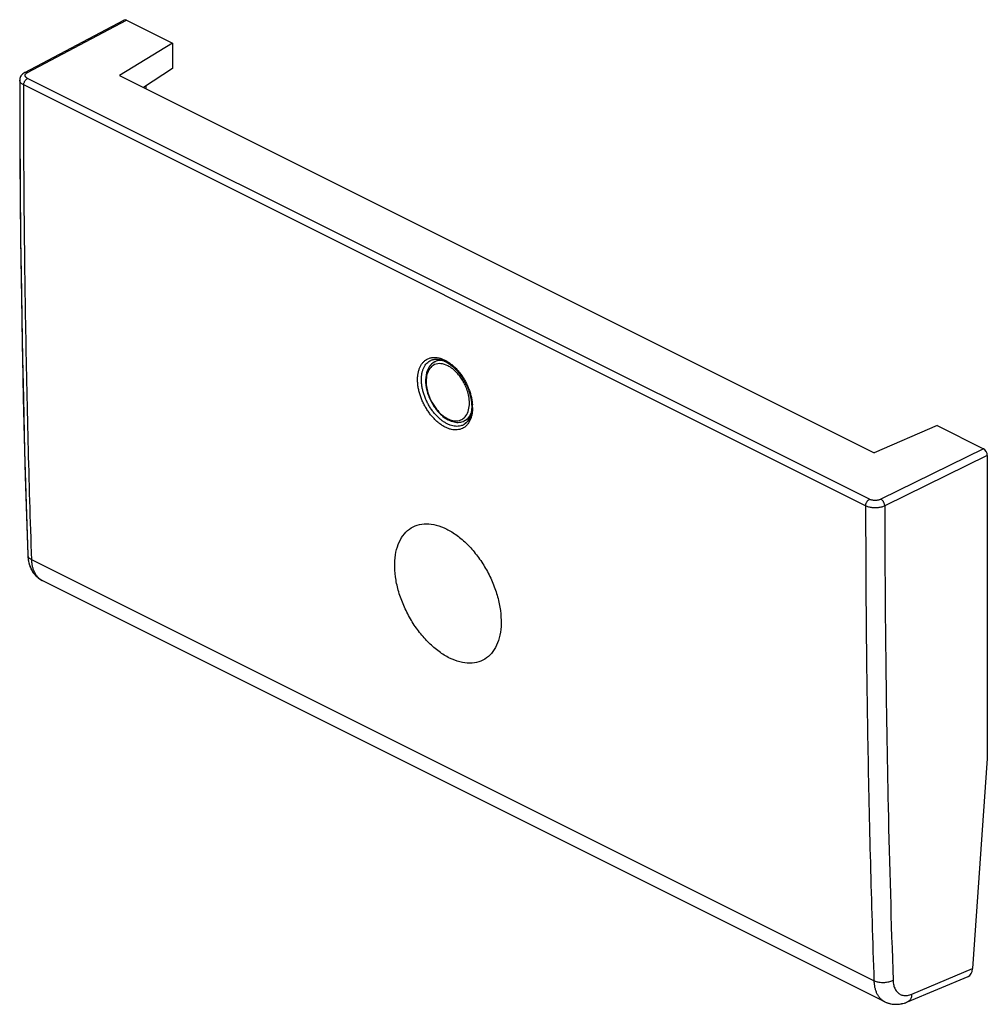
# Model space of a CAD drawing. Units: millimetres. Extents: x -18 to 17.4, y -18.6 to 17.4.
import ezdxf

# ---------------------------------------------------------------- set-up
doc = ezdxf.new("R2010")
doc.units = ezdxf.units.MM
doc.header["$LTSCALE"] = 16.335
for name, color, linetype in [('ASSI', 7, 'CONTINUOUS'), ('CURVE', 7, 'CONTINUOUS'), ('DRAFT', 7, 'CONTINUOUS'), ('RACCORDO', 7, 'CONTINUOUS')]:
    doc.layers.add(name, color=color, linetype=linetype)

msp = doc.modelspace()

# ---------------------------------------------------------------- linework, layer by layer
at = {"layer": 'ASSI', "color": 7, "linetype": 'CONTINUOUS'}
for p, q in [((-17.801, 15.504), (-14.182, 17.417)), ((-14.091, 17.412), (-12.403, 16.568)), ((-12.403, 16.568), (-14.339, 15.392)), ((-12.403, 16.568), (-12.403, 15.643)), ((-12.403, 15.643), (-13.47, 14.957)), ((-17.99, 15.25), (-17.992, 15.221)), ((-14.339, 15.392), (13.239, 1.603)), ((-13.384, 15.013), (-13.384, 14.915)), ((-2.963, 4.98), (-2.962, 4.98)), ((-1.47, 3.295), (-1.471, 3.225)), ((-1.47, 3.327), (-1.47, 3.295)), ((-1.767, 2.625), (-1.767, 2.625)), ((15.545, 2.594), (13.239, 1.603)), ((15.545, 2.594), (17.234, 1.75)), ((17.375, 1.506), (17.375, -9.579)), ((-17.234, -3.029), (-17.166, -3.067)), ((13.625, -18.462), (-17.167, -3.066)), ((17.375, -9.579), (16.836, -17.254)), ((14.459, -18.468), (16.67, -17.54))]:
    msp.add_line(p, q, dxfattribs=at)
at = {"layer": 'ASSI', "color": 253, "linetype": 'CONTINUOUS'}
for p, q in [((-17.709, 15.5), (-14.091, 17.412)), ((13.067, -0.099), (-17.705, 15.287)), ((12.927, -0.342), (-17.845, 15.044)), ((17.234, 1.75), (13.488, -0.098)), ((17.375, 1.506), (13.628, -0.343)), ((13.231, -17.701), (-17.551, -2.31)), ((14.613, -18.187), (16.836, -17.254))]:
    msp.add_line(p, q, dxfattribs=at)
at = {"layer": 'ASSI', "color": 7, "linetype": 'CONTINUOUS'}
for points in [[(-17.801, 15.504), (-17.814, 15.497), (-17.846, 15.476), (-17.876, 15.454), (-17.903, 15.429), (-17.927, 15.403), (-17.947, 15.374), (-17.963, 15.344), (-17.976, 15.313), (-17.985, 15.282), (-17.99, 15.25)], [(-17.992, 15.221), (-17.987, 13.328), (-17.976, 11.374), (-17.957, 9.423), (-17.931, 7.476), (-17.898, 5.533), (-17.858, 3.593), (-17.811, 1.658), (-17.757, -0.274), (-17.698, -2.133)], [(-2.963, 4.98), (-2.954, 4.984), (-2.894, 5.005), (-2.831, 5.019), (-2.764, 5.023), (-2.693, 5.019), (-2.619, 5.006), (-2.544, 4.984), (-2.467, 4.954), (-2.39, 4.915), (-2.312, 4.869), (-2.235, 4.815), (-2.159, 4.753), (-2.085, 4.685), (-2.012, 4.61), (-1.942, 4.528), (-1.875, 4.441), (-1.811, 4.349), (-1.752, 4.252), (-1.697, 4.153), (-1.648, 4.05), (-1.604, 3.946), (-1.566, 3.84), (-1.534, 3.735), (-1.508, 3.63), (-1.489, 3.526), (-1.476, 3.425), (-1.47, 3.327)], [(-1.471, 3.225), (-1.477, 3.141), (-1.489, 3.062), (-1.507, 2.988), (-1.529, 2.919), (-1.556, 2.856), (-1.587, 2.799), (-1.622, 2.748), (-1.661, 2.704), (-1.704, 2.666), (-1.749, 2.635), (-1.767, 2.625)], [(-17.698, -2.133), (-17.696, -2.172), (-17.686, -2.276), (-17.669, -2.375), (-17.645, -2.47), (-17.614, -2.56), (-17.577, -2.644), (-17.534, -2.724), (-17.484, -2.797), (-17.429, -2.865), (-17.369, -2.926), (-17.304, -2.981), (-17.234, -3.029)], [(13.624, -18.462), (13.681, -18.488), (13.755, -18.515), (13.833, -18.536), (13.914, -18.55), (13.997, -18.557), (14.082, -18.556), (14.168, -18.549), (14.256, -18.533), (14.344, -18.51)], [(14.344, -18.51), (14.434, -18.479), (14.459, -18.468)]]:
    msp.add_lwpolyline(points, dxfattribs=at)
at = {"layer": 'ASSI', "color": 253, "linetype": 'CONTINUOUS'}
for centre, radius, start, end in [((-3.042, 3.246), 1.601, 1.7692, 3.7643), ((-2.976, 3.248), 1.535, 0.42, 1.7642), ((-2.913, 3.248), 1.473, 358.6776, 0.4218), ((531.461, -0.044), 518.534, 180.03298, 180.33858), ((524.335, -0.096), 510.707, 180.02772, 181.26195), ((-16.921, -2.574), 0.551, 238.8094, 243.428), ((513.808, -0.321), 500.178, 181.26274, 181.98969)]:
    msp.add_arc(centre, radius, start, end, dxfattribs=at)
at = {"layer": 'ASSI', "color": 7, "linetype": 'CONTINUOUS'}
for centre, major_axis, ratio, start_param, end_param in [((-14.091, 17.239), (-0.089, 0.179), 0.612295, -0.6848, 0.013783), ((17.234, 1.576), (-0.089, 0.179), 0.612478, -2.255529, -0.684885), ((16.483, -17.077), (-0.183, 0.466), 0.653906, -3.126022, -2.199353)]:
    msp.add_ellipse(centre, major_axis=major_axis, ratio=ratio, start_param=start_param, end_param=end_param, dxfattribs=at)
at = {"layer": 'ASSI', "color": 253, "linetype": 'CONTINUOUS'}
for points, knots in [([(-17.801, 15.504), (-17.797, 15.506), (-17.785, 15.511), (-17.763, 15.514), (-17.736, 15.511), (-17.718, 15.504), (-17.709, 15.5)], [0, 0, 0, 0, 0.141324, 0.403759, 0.687525, 1, 1, 1, 1]), ([(-17.791, 15.41), (-17.79, 15.415), (-17.786, 15.428), (-17.775, 15.446), (-17.758, 15.466), (-17.735, 15.484), (-17.718, 15.495), (-17.709, 15.5)], [0, 0, 0, 0, 0.118019, 0.306787, 0.514949, 0.745772, 1, 1, 1, 1]), ([(-17.845, 15.044), (-17.861, 15.052), (-17.891, 15.069), (-17.929, 15.098), (-17.96, 15.13), (-17.981, 15.165), (-17.99, 15.196), (-17.992, 15.214), (-17.992, 15.221)], [0, 0, 0, 0, 0.221066, 0.421725, 0.602599, 0.766316, 0.918013, 1, 1, 1, 1]), ([(-17.845, 15.044), (-17.845, 15.055), (-17.843, 15.08), (-17.835, 15.116), (-17.822, 15.152), (-17.805, 15.187), (-17.784, 15.219), (-17.76, 15.247), (-17.734, 15.27), (-17.715, 15.282), (-17.705, 15.287)], [0, 0, 0, 0, 0.119625, 0.246491, 0.37798, 0.511074, 0.642618, 0.769589, 0.889358, 1, 1, 1, 1]), ([(-17.705, 15.287), (-17.715, 15.292), (-17.732, 15.302), (-17.756, 15.32), (-17.774, 15.339), (-17.786, 15.36), (-17.793, 15.382), (-17.793, 15.399), (-17.792, 15.408), (-17.791, 15.41)], [0, 0, 0, 0, 0.197929, 0.377769, 0.539977, 0.68693, 0.823235, 0.95551, 1, 1, 1, 1]), ([(-17.551, -2.31), (-17.6, -0.874), (-17.684, 2.005), (-17.775, 6.334), (-17.831, 10.683), (-17.844, 13.588), (-17.845, 15.044)], [0, 0, 0, 0, 0.248388, 0.497846, 0.74838, 1, 1, 1, 1]), ([(-3.449, 4.264), (-3.45, 4.308), (-3.447, 4.395), (-3.429, 4.52), (-3.399, 4.638), (-3.357, 4.744), (-3.304, 4.839), (-3.239, 4.92), (-3.164, 4.986), (-3.079, 5.036), (-3.008, 5.063), (-2.965, 5.073), (-2.954, 5.075)], [0, 0, 0, 0, 0.12839, 0.251622, 0.368818, 0.479566, 0.584041, 0.683358, 0.779239, 0.873531, 0.968098, 1, 1, 1, 1]), ([(-2.954, 5.075), (-2.933, 5.08), (-2.876, 5.088), (-2.782, 5.088), (-2.673, 5.071), (-2.562, 5.038), (-2.449, 4.989), (-2.337, 4.925), (-2.226, 4.846), (-2.117, 4.754), (-2.013, 4.649), (-1.914, 4.533), (-1.822, 4.407), (-1.738, 4.273), (-1.663, 4.133), (-1.597, 3.989), (-1.542, 3.841), (-1.498, 3.692), (-1.465, 3.545), (-1.45, 3.431), (-1.445, 3.367), (-1.444, 3.351)], [0, 0, 0, 0, 0.026571, 0.06782, 0.111235, 0.157182, 0.205857, 0.257301, 0.311424, 0.368018, 0.426778, 0.48735, 0.549334, 0.61224, 0.675502, 0.738657, 0.801368, 0.863179, 0.923394, 0.981338, 1, 1, 1, 1]), ([(-3.309, 4.264), (-3.31, 4.305), (-3.307, 4.385), (-3.291, 4.502), (-3.263, 4.611), (-3.224, 4.711), (-3.174, 4.798), (-3.114, 4.873), (-3.044, 4.935), (-2.991, 4.966), (-2.963, 4.98), (-2.963, 4.98)], [0, 0, 0, 0, 0.146723, 0.287519, 0.421413, 0.547934, 0.667286, 0.780747, 0.890288, 0.998021, 1, 1, 1, 1]), ([(-1.677, 2.582), (-1.692, 2.567), (-1.734, 2.533), (-1.809, 2.488), (-1.901, 2.454), (-2.001, 2.437), (-2.105, 2.437), (-2.214, 2.453), (-2.325, 2.486), (-2.438, 2.535), (-2.55, 2.6), (-2.661, 2.679), (-2.77, 2.771), (-2.874, 2.876), (-2.973, 2.992), (-3.066, 3.117), (-3.15, 3.25), (-3.226, 3.39), (-3.292, 3.535), (-3.348, 3.682), (-3.392, 3.831), (-3.424, 3.978), (-3.444, 4.123), (-3.449, 4.218), (-3.449, 4.264)], [0, 0, 0, 0, 0.022549, 0.055955, 0.089466, 0.123767, 0.159483, 0.197103, 0.236944, 0.279171, 0.323817, 0.3708, 0.419932, 0.470946, 0.523531, 0.577336, 0.631934, 0.686835, 0.741635, 0.796044, 0.849669, 0.901908, 0.952182, 1, 1, 1, 1]), ([(-1.767, 2.625), (-1.773, 2.622), (-1.806, 2.605), (-1.87, 2.582), (-1.962, 2.566), (-2.059, 2.566), (-2.16, 2.581), (-2.263, 2.612), (-2.368, 2.658), (-2.472, 2.718), (-2.576, 2.791), (-2.677, 2.877), (-2.774, 2.974), (-2.866, 3.082), (-2.952, 3.198), (-3.031, 3.322), (-3.101, 3.452), (-3.163, 3.586), (-3.214, 3.723), (-3.255, 3.862), (-3.286, 3.999), (-3.304, 4.133), (-3.309, 4.221), (-3.309, 4.264)], [0, 0, 0, 0, 0.007594, 0.042802, 0.078847, 0.116385, 0.155929, 0.197812, 0.242208, 0.289149, 0.338548, 0.390208, 0.443845, 0.499133, 0.555702, 0.613103, 0.67082, 0.728428, 0.785622, 0.841989, 0.896897, 0.949736, 1, 1, 1, 1]), ([(-1.441, 3.214), (-1.441, 3.185), (-1.445, 3.114), (-1.46, 3.003), (-1.49, 2.886), (-1.532, 2.779), (-1.585, 2.685), (-1.636, 2.621), (-1.668, 2.59), (-1.677, 2.582)], [0, 0, 0, 0, 0.126534, 0.310057, 0.484504, 0.649253, 0.804565, 0.952118, 1, 1, 1, 1]), ([(12.927, -0.342), (12.927, -0.331), (12.929, -0.306), (12.937, -0.27), (12.95, -0.234), (12.967, -0.2), (12.988, -0.167), (13.012, -0.139), (13.038, -0.116), (13.057, -0.104), (13.067, -0.099)], [0, 0, 0, 0, 0.119625, 0.24649, 0.37798, 0.511073, 0.642618, 0.769588, 0.889358, 1, 1, 1, 1]), ([(13.628, -0.343), (13.61, -0.352), (13.573, -0.367), (13.513, -0.386), (13.449, -0.4), (13.381, -0.41), (13.311, -0.415), (13.241, -0.415), (13.172, -0.41), (13.104, -0.4), (13.04, -0.386), (12.981, -0.367), (12.944, -0.351), (12.927, -0.342)], [0, 0, 0, 0, 0.081448, 0.168562, 0.26031, 0.355451, 0.452639, 0.550442, 0.647404, 0.742101, 0.833204, 0.919498, 1, 1, 1, 1]), ([(13.488, -0.098), (13.477, -0.104), (13.455, -0.113), (13.419, -0.125), (13.38, -0.133), (13.34, -0.139), (13.298, -0.142), (13.256, -0.142), (13.214, -0.139), (13.173, -0.133), (13.135, -0.125), (13.1, -0.114), (13.077, -0.104), (13.067, -0.099)], [0, 0, 0, 0, 0.081506, 0.168686, 0.260474, 0.355636, 0.45283, 0.550626, 0.647568, 0.742236, 0.833303, 0.919566, 1, 1, 1, 1]), ([(13.628, -0.343), (13.628, -0.331), (13.626, -0.307), (13.617, -0.271), (13.604, -0.235), (13.587, -0.2), (13.566, -0.167), (13.542, -0.139), (13.516, -0.116), (13.497, -0.103), (13.488, -0.098)], [0, 0, 0, 0, 0.119768, 0.247007, 0.378957, 0.512455, 0.644213, 0.771085, 0.890345, 1, 1, 1, 1]), ([(-17.698, -2.133), (-17.697, -2.146), (-17.693, -2.173), (-17.673, -2.212), (-17.642, -2.249), (-17.601, -2.283), (-17.569, -2.301), (-17.551, -2.31)], [0, 0, 0, 0, 0.160787, 0.340512, 0.537737, 0.757052, 1, 1, 1, 1]), ([(-17.206, -3.045), (-17.221, -3.036), (-17.263, -3.008), (-17.326, -2.952), (-17.39, -2.873), (-17.445, -2.781), (-17.489, -2.677), (-17.522, -2.563), (-17.543, -2.439), (-17.55, -2.354), (-17.551, -2.31)], [0, 0, 0, 0, 0.062014, 0.177903, 0.297966, 0.423751, 0.556376, 0.696514, 0.84442, 1, 1, 1, 1]), ([(12.936, -3.108), (12.939, -3.642), (12.954, -5.626), (12.999, -9.053), (13.094, -13.384), (13.181, -16.264), (13.231, -17.701)], [0, 0, 0, 0, 0.109757, 0.407735, 0.70448, 1, 1, 1, 1]), ([(13.932, -17.687), (13.912, -17.697), (13.871, -17.716), (13.804, -17.738), (13.733, -17.755), (13.657, -17.766), (13.58, -17.77), (13.503, -17.769), (13.428, -17.761), (13.357, -17.748), (13.291, -17.728), (13.25, -17.711), (13.231, -17.701)], [0, 0, 0, 0, 0.090994, 0.188357, 0.290704, 0.396395, 0.503632, 0.610549, 0.715293, 0.816111, 0.911438, 1, 1, 1, 1]), ([(13.231, -17.701), (13.233, -17.745), (13.239, -17.831), (13.262, -17.954), (13.295, -18.069), (13.34, -18.173), (13.396, -18.266), (13.462, -18.346), (13.538, -18.412), (13.594, -18.447), (13.624, -18.462)], [0, 0, 0, 0, 0.146728, 0.286456, 0.419143, 0.545079, 0.664934, 0.779773, 0.891037, 1, 1, 1, 1]), ([(13.932, -17.687), (13.933, -17.716), (13.937, -17.773), (13.952, -17.856), (13.975, -17.932), (14.005, -18.002), (14.042, -18.063), (14.087, -18.117), (14.138, -18.161), (14.194, -18.196), (14.256, -18.221), (14.322, -18.235), (14.392, -18.239), (14.465, -18.232), (14.539, -18.215), (14.588, -18.198), (14.613, -18.187)], [0, 0, 0, 0, 0.085141, 0.166275, 0.243365, 0.316585, 0.386328, 0.453216, 0.518081, 0.581932, 0.64587, 0.710985, 0.778264, 0.848512, 0.92231, 1, 1, 1, 1]), ([(14.613, -18.187), (14.612, -18.21), (14.607, -18.253), (14.592, -18.314), (14.569, -18.368), (14.538, -18.413), (14.501, -18.447), (14.473, -18.463), (14.459, -18.468)], [0, 0, 0, 0, 0.199043, 0.384791, 0.557088, 0.717216, 0.868086, 1, 1, 1, 1])]:
    msp.add_open_spline(points, degree=3, knots=knots, dxfattribs=at)
at = {"layer": 'CURVE', "color": 253, "linetype": 'CONTINUOUS'}
for points in [[(-4.284, -2.574), (-4.288, -2.418), (-4.269, -2.126), (-4.167, -1.735), (-3.994, -1.415), (-3.757, -1.176), (-3.466, -1.029), (-3.131, -0.979), (-2.767, -1.027), (-2.385, -1.172), (-2.003, -1.409), (-1.633, -1.728), (-1.291, -2.117), (-0.989, -2.56), (-0.739, -3.042), (-0.55, -3.543), (-0.43, -4.045), (-0.398, -4.363), (-0.395, -4.519)], [(-0.395, -4.519), (-0.392, -4.674), (-0.41, -4.967), (-0.511, -5.357), (-0.682, -5.676), (-0.917, -5.914), (-1.206, -6.06), (-1.539, -6.109), (-1.902, -6.061), (-2.283, -5.915), (-2.666, -5.679), (-3.037, -5.36), (-3.381, -4.972), (-3.685, -4.53), (-3.937, -4.049), (-4.128, -3.549), (-4.249, -3.047), (-4.281, -2.73), (-4.284, -2.574)]]:
    msp.add_open_spline(points, degree=3, dxfattribs=at)
at = {"layer": 'DRAFT', "color": 7, "linetype": 'CONTINUOUS'}
for p, q in [((-12.403, 16.568), (-14.339, 15.392)), ((-12.403, 16.568), (-12.403, 15.643)), ((-12.403, 15.643), (-13.47, 14.957)), ((-14.339, 15.392), (13.239, 1.603)), ((-13.384, 15.013), (-13.384, 14.915)), ((-2.653, 5.012), (-2.824, 4.922)), ((-1.558, 2.851), (-1.744, 2.763)), ((15.545, 2.594), (13.239, 1.603))]:
    msp.add_line(p, q, dxfattribs=at)
at = {"layer": 'RACCORDO', "color": 7, "linetype": 'CONTINUOUS'}
for p, q in [((-17.801, 15.504), (-14.182, 17.417)), ((-14.091, 17.412), (-12.403, 16.568)), ((-17.801, 15.504), (-17.809, 15.5)), ((-17.992, 15.221), (-17.989, 13.775)), ((-2.963, 4.98), (-2.956, 4.983)), ((-2.963, 4.98), (-2.962, 4.98)), ((-1.764, 2.627), (-1.767, 2.625)), ((15.545, 2.594), (17.234, 1.75)), ((17.375, 1.506), (17.375, -9.579)), ((-17.198, -3.05), (-17.167, -3.066)), ((13.625, -18.462), (-17.167, -3.066)), ((17.375, -9.579), (16.836, -17.254)), ((14.459, -18.468), (16.67, -17.54)), ((13.624, -18.462), (13.657, -18.477)), ((13.624, -18.462), (13.625, -18.462)), ((14.426, -18.482), (14.459, -18.468))]:
    msp.add_line(p, q, dxfattribs=at)
at = {"layer": 'RACCORDO', "color": 253, "linetype": 'CONTINUOUS'}
for p, q in [((-17.709, 15.5), (-14.091, 17.412)), ((13.067, -0.099), (-17.705, 15.287)), ((12.927, -0.342), (-17.845, 15.044)), ((17.234, 1.75), (13.488, -0.098)), ((17.375, 1.506), (13.628, -0.343)), ((13.231, -17.701), (-17.551, -2.31)), ((14.613, -18.187), (16.836, -17.254)), ((13.624, -18.462), (13.624, -18.462))]:
    msp.add_line(p, q, dxfattribs=at)
at = {"layer": 'RACCORDO', "color": 7, "linetype": 'CONTINUOUS'}
for points in [[(-17.809, 15.5), (-17.827, 15.489), (-17.844, 15.478), (-17.861, 15.466), (-17.876, 15.454), (-17.89, 15.442), (-17.904, 15.429), (-17.916, 15.415), (-17.927, 15.401), (-17.938, 15.387), (-17.947, 15.373), (-17.956, 15.358), (-17.964, 15.343), (-17.97, 15.328), (-17.976, 15.313), (-17.981, 15.297), (-17.985, 15.281), (-17.988, 15.266), (-17.99, 15.25)], [(-17.99, 15.25), (-17.991, 15.234), (-17.992, 15.221)], [(-17.989, 13.775), (-17.982, 12.317), (-17.971, 10.861), (-17.957, 9.407), (-17.938, 7.956), (-17.916, 6.506), (-17.889, 5.058), (-17.859, 3.613), (-17.824, 2.17), (-17.786, 0.729)], [(-2.956, 4.983), (-2.93, 4.994), (-2.903, 5.003), (-2.875, 5.01), (-2.847, 5.016), (-2.818, 5.02), (-2.788, 5.022), (-2.758, 5.023), (-2.727, 5.022), (-2.696, 5.019), (-2.664, 5.015), (-2.632, 5.009), (-2.599, 5.001), (-2.566, 4.992), (-2.533, 4.98), (-2.499, 4.968), (-2.466, 4.953), (-2.432, 4.937), (-2.398, 4.92), (-2.364, 4.901), (-2.33, 4.88), (-2.295, 4.858), (-2.261, 4.834), (-2.228, 4.809), (-2.194, 4.782), (-2.16, 4.754), (-2.127, 4.725), (-2.094, 4.694), (-2.061, 4.662), (-2.029, 4.628), (-1.998, 4.593), (-1.966, 4.558), (-1.936, 4.521), (-1.906, 4.482), (-1.876, 4.443), (-1.848, 4.403), (-1.82, 4.362), (-1.793, 4.32), (-1.767, 4.278), (-1.742, 4.234), (-1.717, 4.191), (-1.694, 4.146), (-1.672, 4.101), (-1.65, 4.055), (-1.63, 4.01), (-1.611, 3.963), (-1.593, 3.917), (-1.576, 3.87), (-1.56, 3.824), (-1.546, 3.777), (-1.533, 3.73), (-1.521, 3.684), (-1.51, 3.637), (-1.5, 3.591), (-1.492, 3.546), (-1.485, 3.5), (-1.48, 3.455), (-1.475, 3.411), (-1.472, 3.367), (-1.47, 3.324), (-1.47, 3.295)], [(-1.47, 3.295), (-1.47, 3.269), (-1.471, 3.23), (-1.473, 3.191), (-1.476, 3.154), (-1.481, 3.117), (-1.486, 3.081), (-1.493, 3.046), (-1.5, 3.012), (-1.509, 2.979), (-1.519, 2.947), (-1.53, 2.915), (-1.542, 2.886), (-1.555, 2.857), (-1.569, 2.829), (-1.584, 2.803), (-1.6, 2.778), (-1.618, 2.754), (-1.636, 2.732), (-1.655, 2.711), (-1.675, 2.691), (-1.695, 2.673), (-1.717, 2.656)], [(-1.717, 2.656), (-1.74, 2.641), (-1.764, 2.627)], [(-17.786, 0.729), (-17.744, -0.71), (-17.698, -2.133)], [(-17.698, -2.133), (-17.696, -2.171), (-17.692, -2.222), (-17.687, -2.272), (-17.679, -2.321), (-17.67, -2.369), (-17.659, -2.417), (-17.647, -2.463), (-17.633, -2.508), (-17.617, -2.551), (-17.6, -2.593), (-17.582, -2.635), (-17.562, -2.674), (-17.541, -2.712), (-17.518, -2.749), (-17.494, -2.784), (-17.469, -2.817), (-17.443, -2.849), (-17.416, -2.88), (-17.387, -2.909), (-17.358, -2.936), (-17.328, -2.962), (-17.297, -2.986), (-17.265, -3.009)], [(-17.265, -3.009), (-17.232, -3.03), (-17.198, -3.05)], [(13.657, -18.477), (13.694, -18.493), (13.732, -18.507), (13.771, -18.52), (13.811, -18.531), (13.851, -18.54), (13.893, -18.547), (13.935, -18.552), (13.977, -18.556), (14.02, -18.557), (14.064, -18.557), (14.108, -18.555), (14.152, -18.551), (14.197, -18.544), (14.242, -18.536), (14.288, -18.526), (14.334, -18.513), (14.38, -18.499), (14.426, -18.482)]]:
    msp.add_lwpolyline(points, dxfattribs=at)
at = {"layer": 'RACCORDO', "color": 253, "linetype": 'CONTINUOUS'}
for centre, radius, start, end in [((-3.042, 3.246), 1.601, 1.7692, 3.7643), ((-2.976, 3.248), 1.535, 0.42, 1.7642), ((-1.993, 3.053), 0.484, 291.9783, 297.8402), ((531.461, -0.044), 518.534, 180.03298, 180.33858), ((524.335, -0.096), 510.707, 180.02772, 181.26195), ((-16.917, -2.568), 0.558, 236.7291, 238.8152), ((-16.919, -2.57), 0.554, 238.816, 240.028), ((-16.921, -2.575), 0.549, 240.0244, 243.4313), ((513.808, -0.321), 500.178, 181.26274, 181.98969)]:
    msp.add_arc(centre, radius, start, end, dxfattribs=at)
at = {"layer": 'RACCORDO', "color": 7, "linetype": 'CONTINUOUS'}
for centre, radius, start, end in [((-1.823, 3.783), 1.101, 237.1727, 240.9485), ((-1.857, 3.723), 1.032, 240.9645, 243.4253)]:
    msp.add_arc(centre, radius, start, end, dxfattribs=at)
for centre, major_axis, ratio, start_param, end_param in [((-14.091, 17.239), (-0.089, 0.179), 0.612295, -0.6848, 0.013783), ((17.234, 1.576), (-0.089, 0.179), 0.612478, -2.255529, -0.684885), ((16.483, -17.077), (-0.183, 0.466), 0.653906, -3.126022, -2.199353)]:
    msp.add_ellipse(centre, major_axis=major_axis, ratio=ratio, start_param=start_param, end_param=end_param, dxfattribs=at)
at = {"layer": 'RACCORDO', "color": 253, "linetype": 'CONTINUOUS'}
for points, knots in [([(-17.801, 15.504), (-17.797, 15.506), (-17.785, 15.511), (-17.763, 15.514), (-17.736, 15.511), (-17.718, 15.504), (-17.709, 15.5)], [0, 0, 0, 0, 0.141726, 0.404039, 0.687671, 1, 1, 1, 1]), ([(-17.775, 15.445), (-17.77, 15.452), (-17.758, 15.466), (-17.735, 15.484), (-17.718, 15.495), (-17.709, 15.5)], [0, 0, 0, 0, 0.300286, 0.633261, 1, 1, 1, 1]), ([(-17.845, 15.044), (-17.861, 15.052), (-17.891, 15.069), (-17.929, 15.098), (-17.96, 15.13), (-17.981, 15.165), (-17.99, 15.196), (-17.992, 15.215), (-17.992, 15.221)], [0, 0, 0, 0, 0.221004, 0.421605, 0.602428, 0.766098, 0.917752, 1, 1, 1, 1]), ([(-17.845, 15.044), (-17.845, 15.055), (-17.843, 15.08), (-17.835, 15.116), (-17.822, 15.152), (-17.805, 15.187), (-17.784, 15.219), (-17.76, 15.247), (-17.734, 15.27), (-17.715, 15.282), (-17.705, 15.287)], [0, 0, 0, 0, 0.119625, 0.246491, 0.37798, 0.511074, 0.642618, 0.769589, 0.889358, 1, 1, 1, 1]), ([(-17.705, 15.287), (-17.715, 15.292), (-17.732, 15.302), (-17.756, 15.32), (-17.774, 15.339), (-17.786, 15.36), (-17.793, 15.382), (-17.793, 15.404), (-17.787, 15.425), (-17.78, 15.439), (-17.775, 15.445)], [0, 0, 0, 0, 0.159971, 0.305322, 0.436423, 0.555194, 0.665359, 0.772266, 0.881999, 1, 1, 1, 1]), ([(-17.551, -2.31), (-17.6, -0.874), (-17.684, 2.005), (-17.775, 6.334), (-17.831, 10.683), (-17.844, 13.588), (-17.845, 15.044)], [0, 0, 0, 0, 0.248388, 0.497846, 0.74838, 1, 1, 1, 1]), ([(-3.449, 4.264), (-3.45, 4.308), (-3.447, 4.395), (-3.429, 4.52), (-3.399, 4.638), (-3.357, 4.744), (-3.304, 4.839), (-3.239, 4.92), (-3.164, 4.986), (-3.079, 5.036), (-2.986, 5.07), (-2.887, 5.088), (-2.782, 5.088), (-2.673, 5.071), (-2.562, 5.038), (-2.449, 4.989), (-2.337, 4.925), (-2.226, 4.846), (-2.117, 4.754), (-2.013, 4.649), (-1.914, 4.533), (-1.822, 4.407), (-1.738, 4.273), (-1.663, 4.133), (-1.597, 3.989), (-1.542, 3.841), (-1.498, 3.692), (-1.465, 3.545), (-1.45, 3.431), (-1.445, 3.367), (-1.444, 3.351)], [0, 0, 0, 0, 0.037319, 0.073138, 0.107203, 0.139393, 0.169761, 0.198629, 0.226498, 0.253905, 0.281393, 0.309513, 0.338773, 0.369569, 0.402161, 0.436687, 0.473178, 0.51157, 0.551714, 0.593394, 0.63636, 0.680327, 0.724948, 0.769823, 0.81462, 0.859103, 0.902948, 0.945661, 0.986763, 1, 1, 1, 1]), ([(-3.309, 4.264), (-3.31, 4.305), (-3.307, 4.385), (-3.291, 4.502), (-3.263, 4.611), (-3.224, 4.711), (-3.174, 4.798), (-3.114, 4.873), (-3.044, 4.935), (-2.991, 4.966), (-2.963, 4.98), (-2.963, 4.98)], [0, 0, 0, 0, 0.146652, 0.287381, 0.421211, 0.547671, 0.666965, 0.780372, 0.88986, 0.997542, 1, 1, 1, 1]), ([(-2.344, 4.781), (-2.423, 4.82), (-2.584, 4.875), (-2.833, 4.843), (-3.021, 4.685), (-3.117, 4.459), (-3.143, 4.213), (-3.119, 3.97), (-3.061, 3.746), (-2.981, 3.548), (-2.889, 3.377), (-2.791, 3.233), (-2.694, 3.115), (-2.599, 3.021), (-2.509, 2.946), (-2.425, 2.888), (-2.37, 2.857), (-2.344, 2.844)], [0, 0, 0, 0, 0.092603, 0.172871, 0.252046, 0.336952, 0.42387, 0.50949, 0.590787, 0.665798, 0.733551, 0.793912, 0.847106, 0.893652, 0.934196, 0.969393, 1, 1, 1, 1]), ([(-2.497, 4.967), (-2.514, 4.97), (-2.614, 4.983), (-2.73, 4.968), (-2.814, 4.927), (-2.824, 4.922)], [0, 0, 0, 0, 0.158595, 0.903271, 1, 1, 1, 1]), ([(-1.797, 2.84), (-1.755, 2.869), (-1.658, 2.964), (-1.571, 3.166), (-1.545, 3.412), (-1.569, 3.655), (-1.628, 3.879), (-1.708, 4.078), (-1.8, 4.249), (-1.897, 4.392), (-1.995, 4.51), (-2.09, 4.605), (-2.18, 4.679), (-2.263, 4.737), (-2.318, 4.768), (-2.344, 4.781)], [0, 0, 0, 0, 0.066257, 0.172253, 0.280762, 0.387649, 0.48914, 0.582783, 0.667366, 0.742721, 0.809128, 0.867236, 0.917851, 0.96179, 1, 1, 1, 1]), ([(-1.44, 3.259), (-1.44, 3.215), (-1.443, 3.129), (-1.46, 3.003), (-1.49, 2.886), (-1.532, 2.779), (-1.585, 2.685), (-1.65, 2.604), (-1.725, 2.538), (-1.809, 2.488), (-1.901, 2.454), (-2.001, 2.437), (-2.105, 2.437), (-2.214, 2.453), (-2.325, 2.486), (-2.438, 2.535), (-2.55, 2.6), (-2.661, 2.679), (-2.77, 2.771), (-2.874, 2.876), (-2.973, 2.992), (-3.066, 3.117), (-3.15, 3.25), (-3.226, 3.39), (-3.292, 3.535), (-3.348, 3.682), (-3.392, 3.831), (-3.424, 3.978), (-3.444, 4.123), (-3.449, 4.218), (-3.449, 4.264)], [0, 0, 0, 0, 0.036395, 0.071314, 0.104506, 0.135852, 0.165404, 0.193479, 0.22057, 0.247208, 0.27393, 0.301282, 0.329763, 0.359761, 0.391531, 0.425203, 0.460804, 0.498269, 0.537448, 0.578127, 0.620059, 0.662963, 0.7065, 0.750279, 0.793977, 0.837363, 0.880124, 0.921781, 0.96187, 1, 1, 1, 1]), ([(-1.812, 2.604), (-1.831, 2.596), (-1.879, 2.58), (-1.962, 2.566), (-2.059, 2.566), (-2.16, 2.581), (-2.263, 2.612), (-2.368, 2.658), (-2.472, 2.718), (-2.576, 2.791), (-2.677, 2.877), (-2.774, 2.974), (-2.866, 3.082), (-2.952, 3.198), (-3.031, 3.322), (-3.101, 3.452), (-3.163, 3.586), (-3.214, 3.723), (-3.255, 3.862), (-3.286, 3.999), (-3.304, 4.133), (-3.309, 4.221), (-3.309, 4.264)], [0, 0, 0, 0, 0.023984, 0.060737, 0.099013, 0.139335, 0.182041, 0.227309, 0.275174, 0.325544, 0.378219, 0.432911, 0.489286, 0.546967, 0.605497, 0.664348, 0.723089, 0.781407, 0.838883, 0.89487, 0.948748, 1, 1, 1, 1]), ([(-1.744, 2.763), (-1.674, 2.797), (-1.575, 2.882), (-1.513, 2.991), (-1.494, 3.035)], [0, 0, 0, 0, 0.621978, 1, 1, 1, 1]), ([(-2.258, 2.807), (-2.204, 2.787), (-2.072, 2.755), (-1.908, 2.776), (-1.818, 2.826), (-1.797, 2.84)], [0, 0, 0, 0, 0.36048, 0.84307, 1, 1, 1, 1]), ([(12.927, -0.342), (12.927, -0.331), (12.929, -0.306), (12.937, -0.27), (12.95, -0.234), (12.967, -0.2), (12.988, -0.167), (13.012, -0.139), (13.038, -0.116), (13.057, -0.104), (13.067, -0.099)], [0, 0, 0, 0, 0.119625, 0.24649, 0.37798, 0.511073, 0.642618, 0.769588, 0.889358, 1, 1, 1, 1]), ([(13.628, -0.343), (13.61, -0.352), (13.573, -0.367), (13.513, -0.386), (13.449, -0.4), (13.381, -0.41), (13.311, -0.415), (13.241, -0.415), (13.172, -0.41), (13.104, -0.4), (13.04, -0.386), (12.981, -0.367), (12.944, -0.351), (12.927, -0.342)], [0, 0, 0, 0, 0.081448, 0.168562, 0.26031, 0.355451, 0.452639, 0.550442, 0.647404, 0.742101, 0.833204, 0.919498, 1, 1, 1, 1]), ([(13.488, -0.098), (13.477, -0.104), (13.455, -0.113), (13.419, -0.125), (13.38, -0.133), (13.34, -0.139), (13.298, -0.142), (13.256, -0.142), (13.214, -0.139), (13.173, -0.133), (13.135, -0.125), (13.1, -0.114), (13.077, -0.104), (13.067, -0.099)], [0, 0, 0, 0, 0.081506, 0.168686, 0.260474, 0.355636, 0.45283, 0.550626, 0.647568, 0.742236, 0.833303, 0.919566, 1, 1, 1, 1]), ([(13.628, -0.343), (13.628, -0.331), (13.626, -0.307), (13.617, -0.271), (13.604, -0.235), (13.587, -0.2), (13.566, -0.167), (13.542, -0.139), (13.516, -0.116), (13.497, -0.103), (13.488, -0.098)], [0, 0, 0, 0, 0.119768, 0.247007, 0.378957, 0.512455, 0.644213, 0.771085, 0.890345, 1, 1, 1, 1]), ([(-17.698, -2.133), (-17.697, -2.146), (-17.693, -2.173), (-17.673, -2.212), (-17.642, -2.249), (-17.601, -2.283), (-17.569, -2.301), (-17.551, -2.31)], [0, 0, 0, 0, 0.160884, 0.340588, 0.537791, 0.75708, 1, 1, 1, 1]), ([(-17.223, -3.034), (-17.232, -3.028), (-17.268, -3.003), (-17.326, -2.952), (-17.39, -2.873), (-17.445, -2.781), (-17.489, -2.677), (-17.522, -2.563), (-17.543, -2.439), (-17.55, -2.354), (-17.551, -2.31)], [0, 0, 0, 0, 0.038959, 0.157696, 0.28071, 0.409588, 0.545472, 0.689054, 0.840596, 1, 1, 1, 1]), ([(12.936, -3.108), (12.939, -3.642), (12.954, -5.626), (12.999, -9.053), (13.094, -13.384), (13.181, -16.264), (13.231, -17.701)], [0, 0, 0, 0, 0.109757, 0.407735, 0.70448, 1, 1, 1, 1]), ([(13.932, -17.687), (13.912, -17.697), (13.871, -17.716), (13.804, -17.738), (13.733, -17.755), (13.657, -17.766), (13.58, -17.77), (13.503, -17.769), (13.428, -17.761), (13.357, -17.748), (13.291, -17.728), (13.25, -17.711), (13.231, -17.701)], [0, 0, 0, 0, 0.090994, 0.188357, 0.290704, 0.396395, 0.503632, 0.610549, 0.715293, 0.816111, 0.911438, 1, 1, 1, 1]), ([(13.231, -17.701), (13.233, -17.745), (13.239, -17.831), (13.262, -17.954), (13.295, -18.069), (13.34, -18.173), (13.396, -18.266), (13.462, -18.346), (13.538, -18.412), (13.594, -18.447), (13.624, -18.462)], [0, 0, 0, 0, 0.146728, 0.286455, 0.419143, 0.545079, 0.664934, 0.779772, 0.891036, 1, 1, 1, 1]), ([(13.932, -17.687), (13.933, -17.716), (13.937, -17.773), (13.952, -17.856), (13.975, -17.932), (14.005, -18.002), (14.042, -18.063), (14.087, -18.117), (14.138, -18.161), (14.194, -18.196), (14.256, -18.221), (14.322, -18.235), (14.392, -18.239), (14.465, -18.232), (14.539, -18.215), (14.588, -18.198), (14.613, -18.187)], [0, 0, 0, 0, 0.085141, 0.166275, 0.243365, 0.316585, 0.386328, 0.453216, 0.518081, 0.581932, 0.64587, 0.710985, 0.778264, 0.848512, 0.92231, 1, 1, 1, 1]), ([(14.613, -18.187), (14.612, -18.21), (14.607, -18.253), (14.592, -18.314), (14.569, -18.368), (14.538, -18.413), (14.501, -18.447), (14.473, -18.463), (14.459, -18.468)], [0, 0, 0, 0, 0.199043, 0.384791, 0.557088, 0.717216, 0.868086, 1, 1, 1, 1])]:
    msp.add_open_spline(points, degree=3, knots=knots, dxfattribs=at)
at = {"layer": 'RACCORDO', "color": 7, "linetype": 'CONTINUOUS'}
for points, knots in [([(-2.824, 4.922), (-2.904, 4.88), (-3.053, 4.738), (-3.16, 4.431), (-3.162, 4.066), (-3.064, 3.681), (-2.882, 3.317), (-2.659, 3.04), (-2.489, 2.902), (-2.42, 2.858)], [0, 0, 0, 0, 0.112635, 0.243106, 0.394644, 0.560788, 0.731968, 0.897607, 1, 1, 1, 1]), ([(-2.319, 2.8), (-2.253, 2.767), (-2.122, 2.719), (-1.922, 2.704), (-1.799, 2.738), (-1.744, 2.763)], [0, 0, 0, 0, 0.368396, 0.697416, 1, 1, 1, 1])]:
    msp.add_open_spline(points, degree=3, knots=knots, dxfattribs=at)
at = {"layer": 'RACCORDO', "color": 253, "linetype": 'CONTINUOUS'}
msp.add_open_spline([(-2.344, 2.844), (-2.316, 2.83), (-2.288, 2.818), (-2.258, 2.807)], degree=3, dxfattribs=at)

doc.saveas('drawing.dxf')
